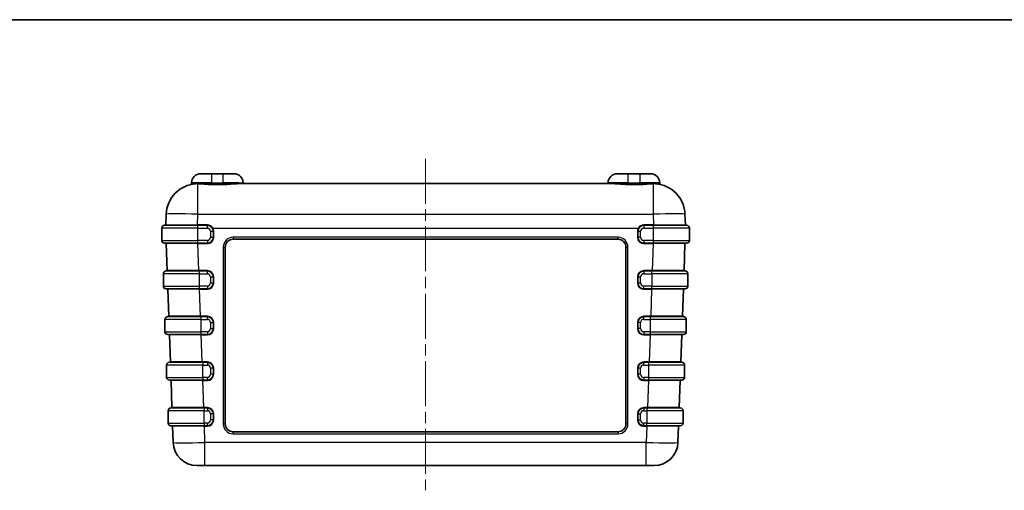
# Model space of a CAD drawing. Units: millimetres. Extents: x 29 to 5553, y 16 to 719.
# Drawn here: x 1016 to 1264, y 600 to 719 of the extents above; entities that cross this region are included whole.
import ezdxf

# ---------------------------------------------------------------- set-up
doc = ezdxf.new("R2010")
doc.units = ezdxf.units.MM
doc.header["$LTSCALE"] = 2
doc.linetypes.add('CHAIN', pattern=[0.3543, 0.2362, -0.0295, 0.0591, -0.0295])
for name, color, linetype, lineweight in [('Border (ISO)', 7, 'Continuous', 35), ('Centerline (ISO)', 131, 'Continuous', 18), ('Visible (ISO)', 7, 'Continuous', 35), ('Visible Narrow (ISO)', 7, 'Continuous', 25)]:
    doc.layers.add(name, color=color, linetype=linetype, lineweight=lineweight)

# ---------------------------------------------------------------- blocks, each defined once
blk = doc.blocks.new('図面枠 tk図枠')
at = {"layer": 'Border (ISO)'}
blk.add_line((14.5, 289), (405.5, 289), dxfattribs=at)

msp = doc.modelspace()

# ---------------------------------------------------------------- linework, layer by layer
at = {"layer": 'Centerline (ISO)', "linetype": 'CHAIN', "ltscale": 23.990969}
msp.add_line((1117.8394, 683.4568), (1117.8394, 599.9568), dxfattribs=at)
at = {"layer": 'Visible (ISO)'}
for p, q in [((1061.1394, 679.7068), (1063.8394, 679.7068)), ((1066.8394, 679.7068), (1063.8394, 679.7068)), ((1066.8394, 679.7068), (1069.5394, 679.7068)), ((1166.1394, 679.7068), (1168.8394, 679.7068)), ((1171.8394, 679.7068), (1168.8394, 679.7068)), ((1171.8394, 679.7068), (1174.5394, 679.7068)), ((1058.8394, 677.2026), (1058.8394, 677.4068)), ((1164.8892, 677.2068), (1070.7897, 677.2068)), ((1176.8394, 677.4068), (1176.8394, 677.2026)), ((1052.4627, 669.486), (1052.369, 666.8033)), ((1183.3099, 666.8033), (1183.2162, 669.486)), ((1051.3494, 666.0068), (1051.3494, 662.9068)), ((1052.0494, 666.7068), (1060.4494, 666.7068)), ((1062.8394, 666.7068), (1060.4494, 666.7068)), ((1064.3394, 663.7068), (1064.3394, 665.2068)), ((1171.3394, 665.2068), (1171.3394, 663.7068)), ((1175.2294, 666.7068), (1172.8394, 666.7068)), ((1175.2294, 666.7068), (1183.6294, 666.7068)), ((1184.3294, 662.9068), (1184.3294, 666.0068)), ((1069.3394, 663.2068), (1166.3394, 663.2068)), ((1060.4494, 662.2068), (1052.0494, 662.2068)), ((1052.4738, 662.1103), (1052.7112, 655.3103)), ((1055.465, 662.1117), (1055.465, 662.1117)), ((1060.4494, 662.2068), (1062.8394, 662.2068)), ((1067.3394, 616.7068), (1067.3394, 661.2068)), ((1168.3394, 661.2068), (1168.3394, 616.7068)), ((1172.8394, 662.2068), (1175.2294, 662.2068)), ((1183.6294, 662.2068), (1175.2294, 662.2068)), ((1180.2139, 662.1117), (1180.2139, 662.1117)), ((1182.9676, 655.3103), (1183.2051, 662.1103)), ((1052.4494, 655.2068), (1060.8494, 655.2068)), ((1062.8394, 655.2068), (1060.8494, 655.2068)), ((1174.8294, 655.2068), (1172.8394, 655.2068)), ((1174.8294, 655.2068), (1183.2294, 655.2068)), ((1051.7494, 654.5068), (1051.7494, 651.4068)), ((1064.3394, 652.2068), (1064.3394, 653.7068)), ((1171.3394, 653.7068), (1171.3394, 652.2068)), ((1183.9294, 651.4068), (1183.9294, 654.5068)), ((1060.8494, 650.7068), (1052.4494, 650.7068)), ((1052.8753, 650.6103), (1053.1128, 643.8103)), ((1055.8666, 650.6118), (1055.8666, 650.6117)), ((1060.8494, 650.7068), (1062.8394, 650.7068)), ((1172.8394, 650.7068), (1174.8294, 650.7068)), ((1183.2294, 650.7068), (1174.8294, 650.7068)), ((1179.8123, 650.6117), (1179.8123, 650.6117)), ((1182.5661, 643.8103), (1182.8035, 650.6103)), ((1052.1494, 643.0068), (1052.1494, 639.9068)), ((1052.8494, 643.7068), (1061.2494, 643.7068)), ((1062.8394, 643.7068), (1061.2494, 643.7068)), ((1174.4294, 643.7068), (1172.8394, 643.7068)), ((1174.4294, 643.7068), (1182.8294, 643.7068)), ((1183.5294, 639.9068), (1183.5294, 643.0068)), ((1064.3394, 640.7068), (1064.3394, 642.2068)), ((1171.3394, 642.2068), (1171.3394, 640.7068)), ((1061.2494, 639.2068), (1052.8494, 639.2068)), ((1053.2769, 639.1103), (1053.5144, 632.3103)), ((1056.2681, 639.1117), (1056.2681, 639.1117)), ((1061.2494, 639.2068), (1062.8394, 639.2068)), ((1172.8394, 639.2068), (1174.4294, 639.2068)), ((1182.8294, 639.2068), (1174.4294, 639.2068)), ((1179.4107, 639.1117), (1179.4107, 639.1118)), ((1182.1645, 632.3103), (1182.4019, 639.1103)), ((1052.5494, 631.5068), (1052.5494, 628.4068)), ((1053.2494, 632.2068), (1061.6494, 632.2068)), ((1062.8394, 632.2068), (1061.6494, 632.2068)), ((1064.3394, 629.2068), (1064.3394, 630.7068)), ((1171.3394, 630.7068), (1171.3394, 629.2068)), ((1174.0294, 632.2068), (1172.8394, 632.2068)), ((1174.0294, 632.2068), (1182.4294, 632.2068)), ((1183.1294, 628.4068), (1183.1294, 631.5068)), ((1061.6494, 627.7068), (1053.2494, 627.7068)), ((1053.6785, 627.6103), (1053.916, 620.8103)), ((1056.6697, 627.6117), (1056.6697, 627.6117)), ((1061.6494, 627.7068), (1062.8394, 627.7068)), ((1172.8394, 627.7068), (1174.0294, 627.7068)), ((1182.4294, 627.7068), (1174.0294, 627.7068)), ((1179.0091, 627.6117), (1179.0091, 627.6118)), ((1181.7629, 620.8103), (1182.0003, 627.6103)), ((1053.6494, 620.7068), (1062.0494, 620.7068)), ((1062.8394, 620.7068), (1062.0494, 620.7068)), ((1173.6294, 620.7068), (1172.8394, 620.7068)), ((1173.6294, 620.7068), (1182.0294, 620.7068)), ((1052.9494, 620.0068), (1052.9494, 616.9068)), ((1064.3394, 617.7068), (1064.3394, 619.2068)), ((1171.3394, 619.2068), (1171.3394, 617.7068)), ((1182.7294, 616.9068), (1182.7294, 620.0068)), ((1062.0494, 616.2068), (1053.6494, 616.2068)), ((1054.0801, 616.1103), (1054.2237, 611.9974)), ((1057.0713, 616.1117), (1057.0713, 616.1117)), ((1062.0494, 616.2068), (1062.8394, 616.2068)), ((1172.8394, 616.2068), (1173.6294, 616.2068)), ((1182.0294, 616.2068), (1173.6294, 616.2068)), ((1178.6075, 616.1117), (1178.6075, 616.1118)), ((1181.4551, 611.9974), (1181.5987, 616.1103)), ((1166.3394, 614.7068), (1069.3394, 614.7068)), ((1062.2189, 606.2068), (1060.2201, 606.2068)), ((1062.2189, 606.2068), (1173.46, 606.2068)), ((1175.4588, 606.2068), (1173.46, 606.2068))]:
    msp.add_line(p, q, dxfattribs=at)
for centre, radius, start, end in [((1061.1394, 677.4068), 2.3, 90, 180), ((1069.5394, 677.4068), 2.3, 0, 90), ((1166.1394, 677.4068), 2.3, 90, 180), ((1174.5394, 677.4068), 2.3, 0, 90), ((1060.4578, 669.2068), 8, 93.976381, 178), ((1058.6394, 677.2026), 0.2, 282.811975, 0), ((1072.0394, 677.4068), 0.2, 180, 270), ((1163.6394, 677.4068), 0.2, 270, 0), ((1175.2211, 669.2068), 8, 2, 86.023619), ((1177.0394, 677.2026), 0.2, 180, 257.188025), ((1052.0494, 666.0068), 0.7, 90, 180), ((1052.269, 666.8068), 0.1, 270, 358), ((1062.8394, 665.2068), 1.5, 0, 90), ((1172.8394, 665.2068), 1.5, 90, 180), ((1183.4098, 666.8068), 0.1, 182, 270), ((1183.6294, 666.0068), 0.7, 0, 90), ((1052.0494, 662.9068), 0.7, 180, 270), ((1062.8394, 663.7068), 1.5, 270, 0), ((1069.3394, 661.2068), 2, 90, 180), ((1166.3394, 661.2068), 2, 0, 90), ((1172.8394, 663.7068), 1.5, 180, 270), ((1183.6294, 662.9068), 0.7, 270, 0), ((1052.3738, 662.1068), 0.1, 2, 90), ((1183.305, 662.1068), 0.1, 90, 178), ((1052.4494, 654.5068), 0.7, 90, 180), ((1052.6113, 655.3068), 0.1, 270, 2), ((1062.8394, 653.7068), 1.5, 0, 90), ((1172.8394, 653.7068), 1.5, 90, 180), ((1183.0676, 655.3068), 0.1, 178, 270), ((1183.2294, 654.5068), 0.7, 0, 90), ((1052.4494, 651.4068), 0.7, 180, 270), ((1052.7754, 650.6068), 0.1, 2, 90), ((1062.8394, 652.2068), 1.5, 270, 0), ((1172.8394, 652.2068), 1.5, 180, 270), ((1182.9035, 650.6068), 0.1, 90, 178), ((1183.2294, 651.4068), 0.7, 270, 0), ((1052.8494, 643.0068), 0.7, 90, 180), ((1053.0129, 643.8068), 0.1, 270, 2), ((1062.8394, 642.2068), 1.5, 0, 90), ((1172.8394, 642.2068), 1.5, 90, 180), ((1182.666, 643.8068), 0.1, 178, 270), ((1182.8294, 643.0068), 0.7, 0, 90), ((1062.8394, 640.7068), 1.5, 270, 0), ((1172.8394, 640.7068), 1.5, 180, 270), ((1052.8494, 639.9068), 0.7, 180, 270), ((1053.177, 639.1068), 0.1, 2, 90), ((1182.5019, 639.1068), 0.1, 90, 178), ((1182.8294, 639.9068), 0.7, 270, 0), ((1053.2494, 631.5068), 0.7, 90, 180), ((1053.4145, 632.3068), 0.1, 270, 2), ((1062.8394, 630.7068), 1.5, 0, 90), ((1172.8394, 630.7068), 1.5, 90, 180), ((1182.2644, 632.3068), 0.1, 178, 270), ((1182.4294, 631.5068), 0.7, 0, 90), ((1053.2494, 628.4068), 0.7, 180, 270), ((1062.8394, 629.2068), 1.5, 270, 0), ((1172.8394, 629.2068), 1.5, 180, 270), ((1182.4294, 628.4068), 0.7, 270, 0), ((1053.5786, 627.6068), 0.1, 2, 90), ((1182.1003, 627.6068), 0.1, 90, 178), ((1053.6494, 620.0068), 0.7, 90, 180), ((1053.816, 620.8068), 0.1, 270, 2), ((1062.8394, 619.2068), 1.5, 0, 90), ((1172.8394, 619.2068), 1.5, 90, 180), ((1181.8628, 620.8068), 0.1, 178, 270), ((1182.0294, 620.0068), 0.7, 0, 90), ((1053.6494, 616.9068), 0.7, 180, 270), ((1053.9802, 616.1068), 0.1, 2, 90), ((1062.8394, 617.7068), 1.5, 270, 0), ((1069.3394, 616.7068), 2, 180, 270), ((1166.3394, 616.7068), 2, 270, 0), ((1172.8394, 617.7068), 1.5, 180, 270), ((1181.6987, 616.1068), 0.1, 90, 178), ((1182.0294, 616.9068), 0.7, 270, 0), ((1060.2201, 612.2068), 6, 182, 270), ((1175.4588, 612.2068), 6, 270, 358)]:
    msp.add_arc(centre, radius, start, end, dxfattribs=at)
at = {"layer": 'Visible Narrow (ISO)'}
for p, q in [((1063.8394, 679.7068), (1063.8394, 677.4068)), ((1066.8394, 677.4068), (1066.8394, 679.7068)), ((1168.8394, 679.7068), (1168.8394, 677.4068)), ((1171.8394, 679.7068), (1171.8394, 677.4068)), ((1063.8394, 677.4068), (1058.8394, 677.4068)), ((1060.4578, 669.486), (1060.4578, 677.1875)), ((1063.8394, 677.4068), (1066.8394, 677.4068)), ((1063.8394, 677.2026), (1063.8394, 677.4068)), ((1063.8394, 677.0076), (1063.8394, 677.2026)), ((1066.8394, 677.2026), (1063.8394, 677.2026)), ((1063.8394, 677.0076), (1066.8394, 677.0076)), ((1070.6378, 677.4068), (1066.8394, 677.4068)), ((1066.8394, 677.2026), (1066.8394, 677.4068)), ((1066.8394, 677.0076), (1066.8394, 677.2026)), ((1070.6378, 677.4068), (1071.8394, 677.4068)), ((1165.0411, 677.4068), (1163.8394, 677.4068)), ((1168.8394, 677.4068), (1165.0411, 677.4068)), ((1168.8394, 677.4068), (1168.8394, 677.2026)), ((1168.8394, 677.4068), (1171.8394, 677.4068)), ((1168.8394, 677.2026), (1168.8394, 677.0076)), ((1171.8394, 677.2026), (1168.8394, 677.2026)), ((1168.8394, 677.0076), (1171.8394, 677.0076)), ((1171.8394, 677.2026), (1171.8394, 677.4068)), ((1176.8394, 677.4068), (1171.8394, 677.4068)), ((1171.8394, 677.2026), (1171.8394, 677.0076)), ((1175.2211, 677.1875), (1175.2211, 669.486)), ((1060.3641, 666.8033), (1060.4578, 669.486)), ((1060.4578, 669.486), (1175.2211, 669.486)), ((1175.2211, 669.486), (1175.3147, 666.8033)), ((1060.4494, 666.0068), (1051.3494, 666.0068)), ((1060.3641, 666.8033), (1060.3641, 666.7068)), ((1062.8394, 666.8033), (1060.3641, 666.8033)), ((1060.4494, 666.0068), (1060.4494, 666.7068)), ((1060.4494, 666.0068), (1062.8394, 666.0068)), ((1060.4494, 662.9068), (1060.4494, 666.0068)), ((1062.8394, 666.7068), (1062.8394, 666.8033)), ((1062.8394, 666.0068), (1062.8394, 666.7068)), ((1063.6394, 665.2068), (1064.3394, 665.2068)), ((1063.6394, 665.2068), (1063.6394, 663.7068)), ((1064.2472, 665.9637), (1171.4317, 665.9637)), ((1064.2583, 665.9498), (1171.4206, 665.9498)), ((1064.4394, 663.7103), (1064.4394, 665.2103)), ((1171.2394, 665.2103), (1171.2394, 663.7103)), ((1171.3394, 665.2068), (1172.0394, 665.2068)), ((1172.0394, 663.7068), (1172.0394, 665.2068)), ((1172.8394, 666.8033), (1172.8394, 666.7068)), ((1175.3147, 666.8033), (1172.8394, 666.8033)), ((1172.8394, 666.7068), (1172.8394, 666.0068)), ((1172.8394, 666.0068), (1175.2294, 666.0068)), ((1175.2294, 666.7068), (1175.2294, 666.0068)), ((1184.3294, 666.0068), (1175.2294, 666.0068)), ((1175.2294, 666.0068), (1175.2294, 662.9068)), ((1175.3147, 666.8033), (1175.3147, 666.7068)), ((1051.3494, 662.9068), (1060.4494, 662.9068)), ((1062.8394, 662.9068), (1060.4494, 662.9068)), ((1060.4494, 662.2068), (1060.4494, 662.9068)), ((1062.8394, 662.9068), (1062.8394, 662.2068)), ((1063.6394, 663.7068), (1064.3394, 663.7068)), ((1166.3394, 663.6893), (1069.3394, 663.6893)), ((1069.3394, 663.6893), (1069.3394, 663.2068)), ((1166.3394, 663.2068), (1166.3394, 663.6893)), ((1172.0394, 663.7068), (1171.3394, 663.7068)), ((1172.8394, 662.9068), (1172.8394, 662.2068)), ((1175.2294, 662.9068), (1172.8394, 662.9068)), ((1175.2294, 662.9068), (1175.2294, 662.2068)), ((1175.2294, 662.9068), (1184.3294, 662.9068)), ((1060.4689, 662.2068), (1060.4689, 662.1103)), ((1060.4689, 662.1103), (1062.8394, 662.1103)), ((1060.7063, 655.3103), (1060.4689, 662.1103)), ((1062.8394, 662.2068), (1062.8394, 662.1103)), ((1066.8394, 661.1893), (1066.8394, 616.6893)), ((1168.8394, 616.6893), (1168.8394, 661.1893)), ((1172.8394, 662.2068), (1172.8394, 662.1103)), ((1172.8394, 662.1103), (1175.21, 662.1103)), ((1175.21, 662.1103), (1174.9725, 655.3103)), ((1175.21, 662.2068), (1175.21, 662.1103)), ((1062.8394, 655.3103), (1060.7063, 655.3103)), ((1060.7063, 655.3103), (1060.7063, 655.2068)), ((1060.8494, 654.5068), (1060.8494, 655.2068)), ((1062.8394, 655.2068), (1062.8394, 655.3103)), ((1062.8394, 654.5068), (1062.8394, 655.2068)), ((1174.9725, 655.3103), (1172.8394, 655.3103)), ((1172.8394, 655.3103), (1172.8394, 655.2068)), ((1172.8394, 655.2068), (1172.8394, 654.5068)), ((1174.8294, 654.5068), (1174.8294, 655.2068)), ((1174.9725, 655.3103), (1174.9725, 655.2068)), ((1060.8494, 654.5068), (1051.7494, 654.5068)), ((1060.8494, 654.5068), (1062.8394, 654.5068)), ((1060.8494, 651.4068), (1060.8494, 654.5068)), ((1063.6394, 653.7068), (1064.3394, 653.7068)), ((1063.6394, 653.7068), (1063.6394, 652.2068)), ((1064.4394, 652.2103), (1064.4394, 653.7103)), ((1171.2394, 653.7103), (1171.2394, 652.2103)), ((1171.3394, 653.7068), (1172.0394, 653.7068)), ((1172.0394, 652.2068), (1172.0394, 653.7068)), ((1172.8394, 654.5068), (1174.8294, 654.5068)), ((1183.9294, 654.5068), (1174.8294, 654.5068)), ((1174.8294, 654.5068), (1174.8294, 651.4068)), ((1051.7494, 651.4068), (1060.8494, 651.4068)), ((1062.8394, 651.4068), (1060.8494, 651.4068)), ((1060.8494, 650.7068), (1060.8494, 651.4068)), ((1060.8705, 650.7068), (1060.8705, 650.6103)), ((1061.1079, 643.8103), (1060.8705, 650.6103)), ((1060.8705, 650.6103), (1062.8394, 650.6103)), ((1062.8394, 651.4068), (1062.8394, 650.7068)), ((1062.8394, 650.7068), (1062.8394, 650.6103)), ((1063.6394, 652.2068), (1064.3394, 652.2068)), ((1171.3394, 652.2068), (1172.0394, 652.2068)), ((1172.8394, 650.7068), (1172.8394, 651.4068)), ((1174.8294, 651.4068), (1172.8394, 651.4068)), ((1172.8394, 650.6103), (1172.8394, 650.7068)), ((1172.8394, 650.6103), (1174.8084, 650.6103)), ((1174.8084, 650.6103), (1174.5709, 643.8103)), ((1174.8084, 650.7068), (1174.8084, 650.6103)), ((1174.8294, 650.7068), (1174.8294, 651.4068)), ((1174.8294, 651.4068), (1183.9294, 651.4068)), ((1061.2494, 643.0068), (1052.1494, 643.0068)), ((1061.1079, 643.8103), (1061.1079, 643.7068)), ((1062.8394, 643.8103), (1061.1079, 643.8103)), ((1061.2494, 643.0068), (1061.2494, 643.7068)), ((1061.2494, 643.0068), (1062.8394, 643.0068)), ((1061.2494, 639.9068), (1061.2494, 643.0068)), ((1062.8394, 643.7068), (1062.8394, 643.8103)), ((1062.8394, 643.0068), (1062.8394, 643.7068)), ((1174.5709, 643.8103), (1172.8394, 643.8103)), ((1172.8394, 643.7068), (1172.8394, 643.8103)), ((1172.8394, 643.0068), (1172.8394, 643.7068)), ((1172.8394, 643.0068), (1174.4294, 643.0068)), ((1174.4294, 643.7068), (1174.4294, 643.0068)), ((1183.5294, 643.0068), (1174.4294, 643.0068)), ((1174.4294, 643.0068), (1174.4294, 639.9068)), ((1174.5709, 643.7068), (1174.5709, 643.8103)), ((1063.6394, 642.2068), (1064.3394, 642.2068)), ((1063.6394, 642.2068), (1063.6394, 640.7068)), ((1063.6394, 640.7068), (1064.3394, 640.7068)), ((1064.4394, 640.7103), (1064.4394, 642.2103)), ((1171.2394, 642.2103), (1171.2394, 640.7103)), ((1172.0394, 642.2068), (1171.3394, 642.2068)), ((1172.0394, 640.7068), (1171.3394, 640.7068)), ((1172.0394, 640.7068), (1172.0394, 642.2068)), ((1052.1494, 639.9068), (1061.2494, 639.9068)), ((1062.8394, 639.9068), (1061.2494, 639.9068)), ((1061.2494, 639.2068), (1061.2494, 639.9068)), ((1061.2721, 639.2068), (1061.2721, 639.1103)), ((1061.2721, 639.1103), (1062.8394, 639.1103)), ((1061.5095, 632.3103), (1061.2721, 639.1103)), ((1062.8394, 639.9068), (1062.8394, 639.2068)), ((1062.8394, 639.2068), (1062.8394, 639.1103)), ((1172.8394, 639.9068), (1172.8394, 639.2068)), ((1174.4294, 639.9068), (1172.8394, 639.9068)), ((1172.8394, 639.2068), (1172.8394, 639.1103)), ((1172.8394, 639.1103), (1174.4068, 639.1103)), ((1174.4068, 639.1103), (1174.1693, 632.3103)), ((1174.4068, 639.1103), (1174.4068, 639.2068)), ((1174.4294, 639.9068), (1174.4294, 639.2068)), ((1174.4294, 639.9068), (1183.5294, 639.9068)), ((1061.6494, 631.5068), (1052.5494, 631.5068)), ((1061.5095, 632.2068), (1061.5095, 632.3103)), ((1062.8394, 632.3103), (1061.5095, 632.3103)), ((1061.6494, 632.2068), (1061.6494, 631.5068)), ((1061.6494, 631.5068), (1062.8394, 631.5068)), ((1061.6494, 628.4068), (1061.6494, 631.5068)), ((1062.8394, 632.3103), (1062.8394, 632.2068)), ((1062.8394, 632.2068), (1062.8394, 631.5068)), ((1064.3394, 630.7068), (1063.6394, 630.7068)), ((1063.6394, 630.7068), (1063.6394, 629.2068)), ((1064.4394, 629.2103), (1064.4394, 630.7103)), ((1171.2394, 630.7103), (1171.2394, 629.2103)), ((1172.0394, 630.7068), (1171.3394, 630.7068)), ((1172.0394, 629.2068), (1172.0394, 630.7068)), ((1174.1693, 632.3103), (1172.8394, 632.3103)), ((1172.8394, 632.2068), (1172.8394, 632.3103)), ((1172.8394, 631.5068), (1172.8394, 632.2068)), ((1172.8394, 631.5068), (1174.0294, 631.5068)), ((1174.0294, 632.2068), (1174.0294, 631.5068)), ((1183.1294, 631.5068), (1174.0294, 631.5068)), ((1174.0294, 631.5068), (1174.0294, 628.4068)), ((1174.1693, 632.2068), (1174.1693, 632.3103)), ((1052.5494, 628.4068), (1061.6494, 628.4068)), ((1061.6494, 628.4068), (1061.6494, 627.7068)), ((1062.8394, 628.4068), (1061.6494, 628.4068)), ((1062.8394, 627.7068), (1062.8394, 628.4068)), ((1064.3394, 629.2068), (1063.6394, 629.2068)), ((1172.0394, 629.2068), (1171.3394, 629.2068)), ((1172.8394, 628.4068), (1172.8394, 627.7068)), ((1174.0294, 628.4068), (1172.8394, 628.4068)), ((1174.0294, 628.4068), (1174.0294, 627.7068)), ((1174.0294, 628.4068), (1183.1294, 628.4068)), ((1061.6736, 627.6103), (1061.6736, 627.7068)), ((1061.6736, 627.6103), (1062.8394, 627.6103)), ((1061.9111, 620.8103), (1061.6736, 627.6103)), ((1062.8394, 627.6103), (1062.8394, 627.7068)), ((1172.8394, 627.7068), (1172.8394, 627.6103)), ((1172.8394, 627.6103), (1174.0052, 627.6103)), ((1174.0052, 627.6103), (1173.7677, 620.8103)), ((1174.0052, 627.6103), (1174.0052, 627.7068)), ((1062.8394, 620.8103), (1061.9111, 620.8103)), ((1061.9111, 620.7068), (1061.9111, 620.8103)), ((1062.0494, 620.7068), (1062.0494, 620.0068)), ((1062.8394, 620.8103), (1062.8394, 620.7068)), ((1062.8394, 620.7068), (1062.8394, 620.0068)), ((1173.7677, 620.8103), (1172.8394, 620.8103)), ((1172.8394, 620.8103), (1172.8394, 620.7068)), ((1172.8394, 620.7068), (1172.8394, 620.0068)), ((1173.6294, 620.7068), (1173.6294, 620.0068)), ((1173.7677, 620.8103), (1173.7677, 620.7068)), ((1062.0494, 620.0068), (1052.9494, 620.0068)), ((1062.0494, 620.0068), (1062.8394, 620.0068)), ((1062.0494, 616.9068), (1062.0494, 620.0068)), ((1064.3394, 619.2068), (1063.6394, 619.2068)), ((1063.6394, 619.2068), (1063.6394, 617.7068)), ((1064.4394, 617.7103), (1064.4394, 619.2103)), ((1171.2394, 619.2103), (1171.2394, 617.7103)), ((1171.3394, 619.2068), (1172.0394, 619.2068)), ((1172.0394, 617.7068), (1172.0394, 619.2068)), ((1172.8394, 620.0068), (1173.6294, 620.0068)), ((1182.7294, 620.0068), (1173.6294, 620.0068)), ((1173.6294, 620.0068), (1173.6294, 616.9068)), ((1052.9494, 616.9068), (1062.0494, 616.9068)), ((1062.0494, 616.9068), (1062.0494, 616.2068)), ((1062.8394, 616.9068), (1062.0494, 616.9068)), ((1062.0752, 616.1103), (1062.0752, 616.2068)), ((1062.0752, 616.1103), (1062.8394, 616.1103)), ((1062.2189, 611.9974), (1062.0752, 616.1103)), ((1062.8394, 616.2068), (1062.8394, 616.9068)), ((1062.8394, 616.1103), (1062.8394, 616.2068)), ((1064.3394, 617.7068), (1063.6394, 617.7068)), ((1171.3394, 617.7068), (1172.0394, 617.7068)), ((1172.8394, 616.2068), (1172.8394, 616.9068)), ((1173.6294, 616.9068), (1172.8394, 616.9068)), ((1172.8394, 616.2068), (1172.8394, 616.1103)), ((1172.8394, 616.1103), (1173.6036, 616.1103)), ((1173.6036, 616.1103), (1173.46, 611.9974)), ((1173.6036, 616.2068), (1173.6036, 616.1103)), ((1173.6294, 616.2068), (1173.6294, 616.9068)), ((1173.6294, 616.9068), (1182.7294, 616.9068)), ((1069.3394, 614.1893), (1069.3394, 614.7068)), ((1069.3394, 614.1893), (1166.3394, 614.1893)), ((1166.3394, 614.7068), (1166.3394, 614.1893)), ((1173.46, 611.9974), (1062.2189, 611.9974)), ((1062.2189, 606.2068), (1062.2189, 611.9974)), ((1173.46, 606.2068), (1173.46, 611.9974))]:
    msp.add_line(p, q, dxfattribs=at)
for centre, radius, start, end in [((1062.8394, 665.2033), 1.6, 28.378472, 90), ((1062.8394, 665.2068), 0.8, 0, 90), ((1062.8394, 665.2103), 1.6, 0, 27.529571), ((1172.8394, 665.2103), 1.6, 152.470429, 180), ((1172.8394, 665.2033), 1.6, 90, 151.621528), ((1172.8394, 665.2068), 0.8, 90, 180), ((1062.8394, 663.7103), 1.6, 270, 0), ((1062.8394, 663.7068), 0.8, 270, 0), ((1069.3394, 661.1893), 2.5, 90, 180), ((1166.3394, 661.1893), 2.5, 0, 90), ((1172.8394, 663.7103), 1.6, 180, 270), ((1172.8394, 663.7068), 0.8, 180, 270), ((1062.8394, 653.7103), 1.6, 0, 90), ((1172.8394, 653.7103), 1.6, 90, 180), ((1062.8394, 653.7068), 0.8, 0, 90), ((1172.8394, 653.7068), 0.8, 90, 180), ((1062.8394, 652.2103), 1.6, 270, 0), ((1062.8394, 652.2068), 0.8, 270, 0), ((1172.8394, 652.2103), 1.6, 180, 270), ((1172.8394, 652.2068), 0.8, 180, 270), ((1062.8394, 642.2103), 1.6, 0, 90), ((1062.8394, 642.2068), 0.8, 0, 90), ((1172.8394, 642.2103), 1.6, 90, 180), ((1172.8394, 642.2068), 0.8, 90, 180), ((1062.8394, 640.7103), 1.6, 270, 0), ((1062.8394, 640.7068), 0.8, 270, 0), ((1172.8394, 640.7103), 1.6, 180, 270), ((1172.8394, 640.7068), 0.8, 180, 270), ((1062.8394, 630.7103), 1.6, 0, 90), ((1062.8394, 630.7068), 0.8, 0, 90), ((1172.8394, 630.7103), 1.6, 90, 180), ((1172.8394, 630.7068), 0.8, 90, 180), ((1062.8394, 629.2103), 1.6, 270, 0), ((1062.8394, 629.2068), 0.8, 270, 0), ((1172.8394, 629.2103), 1.6, 180, 270), ((1172.8394, 629.2068), 0.8, 180, 270), ((1062.8394, 619.2103), 1.6, 0, 90), ((1172.8394, 619.2103), 1.6, 90, 180), ((1062.8394, 619.2068), 0.8, 0, 90), ((1172.8394, 619.2068), 0.8, 90, 180), ((1062.8394, 617.7103), 1.6, 270, 0), ((1062.8394, 617.7068), 0.8, 270, 0), ((1069.3394, 616.6893), 2.5, 180, 270), ((1166.3394, 616.6893), 2.5, 270, 0), ((1172.8394, 617.7103), 1.6, 180, 270), ((1172.8394, 617.7068), 0.8, 180, 270)]:
    msp.add_arc(centre, radius, start, end, dxfattribs=at)
for centre, major_axis, ratio, start_param, end_param in [((1059.8892, 677.387), (0.0139, -0.1995), 0.75889079, 0, 1.51809272), ((1062.8513, 674.9793), (4.0597, -1.6782), 0.35687675, 2.34001368, 2.51884774), ((1062.8931, 675.1698), (-3.937, 1.6926), 0.36735367, 5.48576717, 5.66644773), ((1060.4578, 677.387), (-0.0119, -0.1996), 0.64965024, 0.09134271, 1.60943544), ((1070.7897, 677.4068), (0, -0.2), 0.75966579, 4.71238898, 6.28318531), ((1164.8892, 677.4068), (0, -0.2), 0.75966579, 0, 1.57079633), ((1172.7857, 675.1698), (-3.937, -1.6926), 0.36735367, 3.75833023, 3.93901079), ((1175.2211, 677.387), (0.0119, -0.1996), 0.64965024, 4.67374987, 6.1918426), ((1172.8275, 674.9793), (4.0597, 1.6782), 0.35687675, 0.62274491, 0.80157897), ((1175.7897, 677.387), (-0.0139, -0.1995), 0.75889079, 4.76509258, 6.28318531), ((1060.4578, 669.2068), (-7.9951, 0.2792), 0.03487826, 4.71360696, 6.28318531), ((1175.2211, 669.2068), (7.9951, 0.2792), 0.03487826, 0, 1.56957835), ((1060.374, 666.8068), (-8.005, -0.0035), 0.00043543, 6.28316991, 7.85274826), ((1064.2472, 665.9672), (-0.088, -0.0475), 0.03070975, 0, 1.55420806), ((1064.2583, 665.9463), (-0.0887, -0.0462), 0.03095194, 4.69625751, 6.28318531), ((1064.2016, 665.9554), (0.1337, -0.1579), 0.19503264, 1.37167695, 1.45895516), ((1064.4394, 665.2068), (-0.1, 0), 0.0348995, 4.71238898, 6.28318531), ((1171.2394, 665.2068), (0.1, 0), 0.0348995, 0, 1.57079633), ((1171.4772, 665.9554), (0.1337, 0.1579), 0.19503258, 1.68263742, 1.76991566), ((1171.4206, 665.9463), (0.0887, -0.0462), 0.03095194, 0, 1.5869278), ((1171.4317, 665.9672), (0.088, -0.0475), 0.03070975, 4.72897725, 6.28318531), ((1175.3049, 666.8068), (-8.005, 0.0035), 0.00043543, 1.57202997, 3.14160887), ((1064.4394, 663.7068), (-0.1, 0), 0.0348995, 4.71238898, 6.28318531), ((1171.2394, 663.7068), (0.1, 0), 0.0348995, 0, 1.57079633), ((1060.4787, 662.1068), (8.005, -0.0035), 0.00043543, 1.57202997, 3.14160887), ((1066.8394, 661.2068), (0.5, 0), 0.0348995, 4.71238898, 6.28318531), ((1168.8394, 661.2068), (-0.5, 0), 0.0348995, 0, 1.57079633), ((1175.2001, 662.1068), (8.005, 0.0035), 0.00043543, 6.28316991, 7.85274826), ((1060.7162, 655.3068), (-8.005, 0.0035), 0.00043543, 4.71362235, 6.2832007), ((1174.9626, 655.3068), (-8.005, -0.0035), 0.00043543, 3.14157644, 4.71115534), ((1064.4394, 653.7068), (-0.1, 0), 0.0348995, 4.71238898, 6.28318531), ((1171.2394, 653.7068), (0.1, 0), 0.0348995, 0, 1.57079633), ((1060.8803, 650.6068), (8.005, -0.0035), 0.00043543, 1.57202997, 3.14160887), ((1064.4394, 652.2068), (-0.1, 0), 0.0348995, 4.71238898, 6.28318531), ((1171.2394, 652.2068), (0.1, 0), 0.0348995, 0, 1.57079633), ((1174.7985, 650.6068), (8.005, 0.0035), 0.00043543, 6.28316991, 7.85274826), ((1061.1178, 643.8068), (-8.005, 0.0035), 0.00043543, 4.71362235, 6.2832007), ((1174.5611, 643.8068), (-8.005, -0.0035), 0.00043543, 3.14157644, 4.71115534), ((1064.4394, 642.2068), (-0.1, 0), 0.0348995, 4.71238898, 6.28318531), ((1064.4394, 640.7068), (-0.1, 0), 0.0348995, 4.71238898, 6.28318531), ((1171.2394, 642.2068), (0.1, 0), 0.0348995, 0, 1.57079633), ((1171.2394, 640.7068), (0.1, 0), 0.0348995, 0, 1.57079633), ((1061.2819, 639.1068), (8.005, -0.0035), 0.00043543, 1.57202997, 3.14160887), ((1174.3969, 639.1068), (8.005, 0.0035), 0.00043543, 6.28316991, 7.85274826), ((1061.5194, 632.3068), (-8.005, 0.0035), 0.00043543, 4.71362235, 6.2832007), ((1064.4394, 630.7068), (-0.1, 0), 0.0348995, 4.71238898, 6.28318531), ((1171.2394, 630.7068), (0.1, 0), 0.0348995, 0, 1.57079633), ((1174.1595, 632.3068), (-8.005, -0.0035), 0.00043543, 3.14157644, 4.71115534), ((1064.4394, 629.2068), (-0.1, 0), 0.0348995, 4.71238898, 6.28318531), ((1171.2394, 629.2068), (0.1, 0), 0.0348995, 0, 1.57079633), ((1061.6835, 627.6068), (8.005, -0.0035), 0.00043543, 1.57202997, 3.14160887), ((1173.9953, 627.6068), (8.005, 0.0035), 0.00043543, 6.28316991, 7.85274826), ((1061.921, 620.8068), (-8.005, 0.0035), 0.00043543, 4.71362235, 6.2832007), ((1173.7579, 620.8068), (-8.005, -0.0035), 0.00043543, 3.14157644, 4.71115534), ((1064.4394, 619.2068), (-0.1, 0), 0.0348995, 4.71238898, 6.28318531), ((1171.2394, 619.2068), (0.1, 0), 0.0348995, 0, 1.57079633), ((1062.0851, 616.1068), (8.005, -0.0035), 0.00043543, 1.57202997, 3.14160887), ((1064.4394, 617.7068), (-0.1, 0), 0.0348995, 4.71238898, 6.28318531), ((1066.8394, 616.7068), (0.5, 0), 0.0348995, 4.71238898, 6.28318531), ((1168.8394, 616.7068), (-0.5, 0), 0.0348995, 0, 1.57079633), ((1171.2394, 617.7068), (0.1, 0), 0.0348995, 0, 1.57079633), ((1173.5938, 616.1068), (8.005, 0.0035), 0.00043543, 6.28316991, 7.85274826), ((1062.2213, 612.2068), (-7.9976, -0.2093), 0.0261567, 0.00022851, 1.56980686), ((1173.4576, 612.2068), (-7.9976, 0.2093), 0.0261567, 1.57178579, 3.14136414)]:
    msp.add_ellipse(centre, major_axis=major_axis, ratio=ratio, start_param=start_param, end_param=end_param, dxfattribs=at)
for points in [[(1060.0411, 677.387), (1059.2775, 677.3318), (1058.8394, 677.2026), (1058.8394, 677.2026)], [(1060.4578, 677.1875), (1061.3855, 677.1337), (1062.617, 677.0076), (1063.8394, 677.0076)], [(1063.8394, 677.2026), (1062.664, 677.2026), (1061.4799, 677.3318), (1060.5879, 677.387)], [(1175.091, 677.387), (1174.199, 677.3318), (1173.0149, 677.2026), (1171.8394, 677.2026)], [(1171.8394, 677.0076), (1173.0619, 677.0076), (1174.2933, 677.1337), (1175.2211, 677.1875)], [(1176.8394, 677.2026), (1176.8394, 677.2026), (1176.4014, 677.3318), (1175.6378, 677.387)]]:
    msp.add_open_spline(points, degree=3, dxfattribs=at)
for points, knots in [([(1070.6378, 677.4068), (1070.1049, 677.4068), (1068.9019, 677.2741), (1067.454, 677.2026), (1066.8394, 677.2026)], [0, 0, 0, 0, 0.255649886, 0.4473873, 0.4473873, 0.4473873, 0.4473873]), ([(1066.8394, 677.0076), (1067.4786, 677.0076), (1068.9844, 677.0773), (1070.2355, 677.2068), (1070.7897, 677.2068)], [-0.4473873, -0.4473873, -0.4473873, -0.4473873, -0.255649886, 0, 0, 0, 0]), ([(1164.8892, 677.2068), (1165.3048, 677.2068), (1166.4835, 677.106), (1167.9873, 677.0076), (1168.8394, 677.0076)], [-0.447387271, -0.447387271, -0.447387271, -0.447387271, -0.255649869, 0, 0, 0, 0]), ([(1168.8394, 677.2026), (1168.02, 677.2026), (1166.5741, 677.3034), (1165.4407, 677.4068), (1165.0411, 677.4068)], [0, 0, 0, 0, 0.255649869, 0.447387271, 0.447387271, 0.447387271, 0.447387271])]:
    msp.add_open_spline(points, degree=3, knots=knots, dxfattribs=at)

# ---------------------------------------------------------------- block references
at = {"xscale": 2.5, "yscale": 2.5, "zscale": 2.5}
msp.add_blockref('図面枠 tk図枠', (784.75, -4), dxfattribs=at)

doc.saveas('drawing.dxf')
